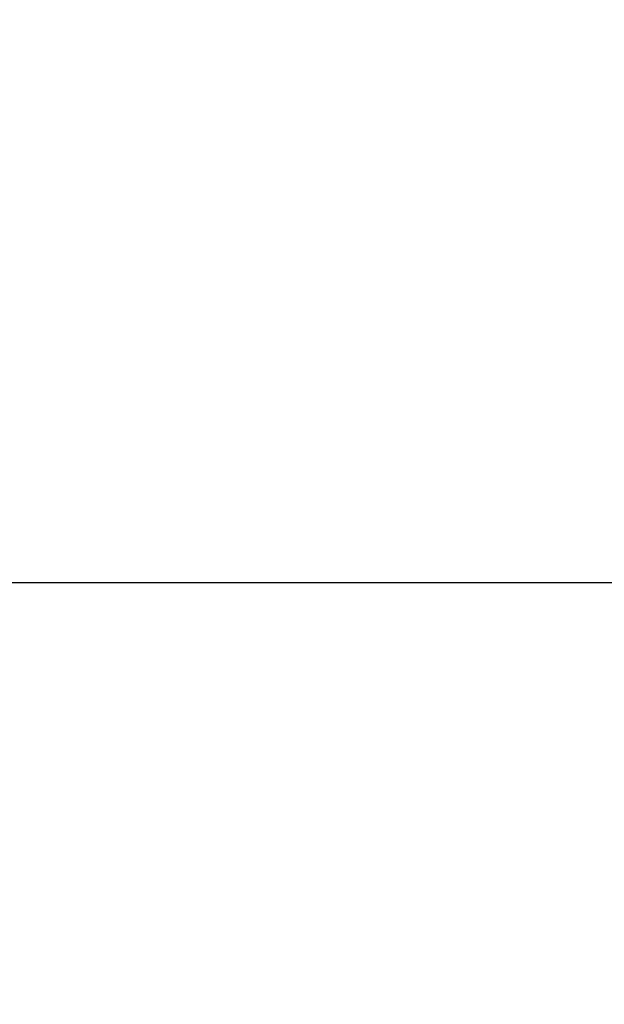
# Model space of a CAD drawing. Extents: x 111 to 334, y 8 to 279.
# Drawn here: x 139 to 139, y 191 to 191 of the extents above; entities that cross this region are included whole.
import ezdxf

# ---------------------------------------------------------------- set-up
doc = ezdxf.new("R2010")
doc.units = 0
doc.layers.add('1', color=7, linetype='CONTINUOUS')
doc.layers.add('TOP', color=7, linetype='CONTINUOUS')
doc.styles.add('BLOCKFONT', font='simplex.shx')
doc.dimstyles.get("Standard").update_dxf_attribs({"dimtxt": 0.18, "dimasz": 0.18, "dimexe": 0.18, "dimexo": 0.0625, "dimgap": 0.09, "dimtad": 0, "dimtih": 1, "dimtoh": 1, "dimdec": 4, "dimzin": 0, "dimtxsty": 'STANDARD', "dimcen": 0.09, "dimazin": 3, "dimtfac": 1, "dimtdec": 4, "dimtofl": 0, "dimtmove": 0, "dimatfit": 3, "dimtolj": 1, "dimtzin": 0})

# ---------------------------------------------------------------- blocks, each defined once
blk = doc.blocks.new('DIMNDRAFT3D5')
at = {"layer": 'TOP', "color": 35, "linetype": 'CONTINUOUS'}
for p, q in [((189.917175, 263.541612), (114.160057, 263.541612)), ((116.160057, 165.324613), (116.160057, 263.541612)), ((213.046987, 165.324613), (114.160057, 165.324613))]:
    blk.add_line(p, q, dxfattribs=at)
for points in [[(116.160057, 263.541612), (117.097879, 260.041616), (115.222235, 260.041609), (116.160057, 263.541612)], [(116.160057, 165.324613), (115.222235, 168.824609), (117.097879, 168.824616), (116.160057, 165.324613)]]:
    blk.add_solid(points, dxfattribs=at)
at = {"layer": 'TOP', "color": 35, "linetype": 'CONTINUOUS', "insert": (115.540265, 205.949258), "char_height": 3.5, "attachment_point": 7, "rotation": 90, "style": 'BLOCKFONT'}
blk.add_mtext('\\W01.000;\\fsimplex.shx,bigfont.shx;196,4 ', dxfattribs=at)

msp = doc.modelspace()

# ---------------------------------------------------------------- linework, layer by layer
at = {"layer": '1', "color": 252, "linetype": 'CONTINUOUS'}
msp.add_line((151.353252, 191.424613), (138.522818, 191.424613), dxfattribs=at)
msp.add_line((151.353252, 191.424613), (138.522818, 191.424613), dxfattribs=at)
msp.add_line((151.353252, 191.424613), (138.522818, 191.424613), dxfattribs=at)
msp.add_line((151.353252, 191.424613), (138.522818, 191.424613), dxfattribs=at)
at = {"layer": '1', "color": 155, "linetype": 'CONTINUOUS'}
msp.add_arc((139.297987, 191.190809), 0.5, 91, 180, dxfattribs=at)

# ---------------------------------------------------------------- dimensions: what is measured, and where the dimension line sits
at = {"layer": 'TOP', "color": 35, "linetype": 'CONTINUOUS'}
dim = msp.add_linear_dim(base=(116.160057, 263.541612), p1=(213.046987, 165.324613), p2=(189.917175, 263.541612), angle=90, text='\\C35;196,4', dimstyle='STANDARD', override={"dimtxt": 3.5, "dimasz": 3.5, "dimexe": 2, "dimexo": 0, "dimgap": 1.75, "dimtad": 1, "dimtih": 0, "dimtoh": 0, "dimdec": 1, "dimtxsty": 'BLOCKFONT', "dimsah": 1, "dimclrd": 35, "dimclre": 35, "dimclrt": 35, "dimtm": -0.005, "dimtdec": 2, "dimtofl": 1, "dimtmove": 0}, dxfattribs=at)
dim.commit()
dim.dimension.update_dxf_attribs({"geometry": 'DIMNDRAFT3D5', "text_midpoint": (116.160057, 214.433113), "dimtype": 160})

doc.saveas('drawing.dxf')
